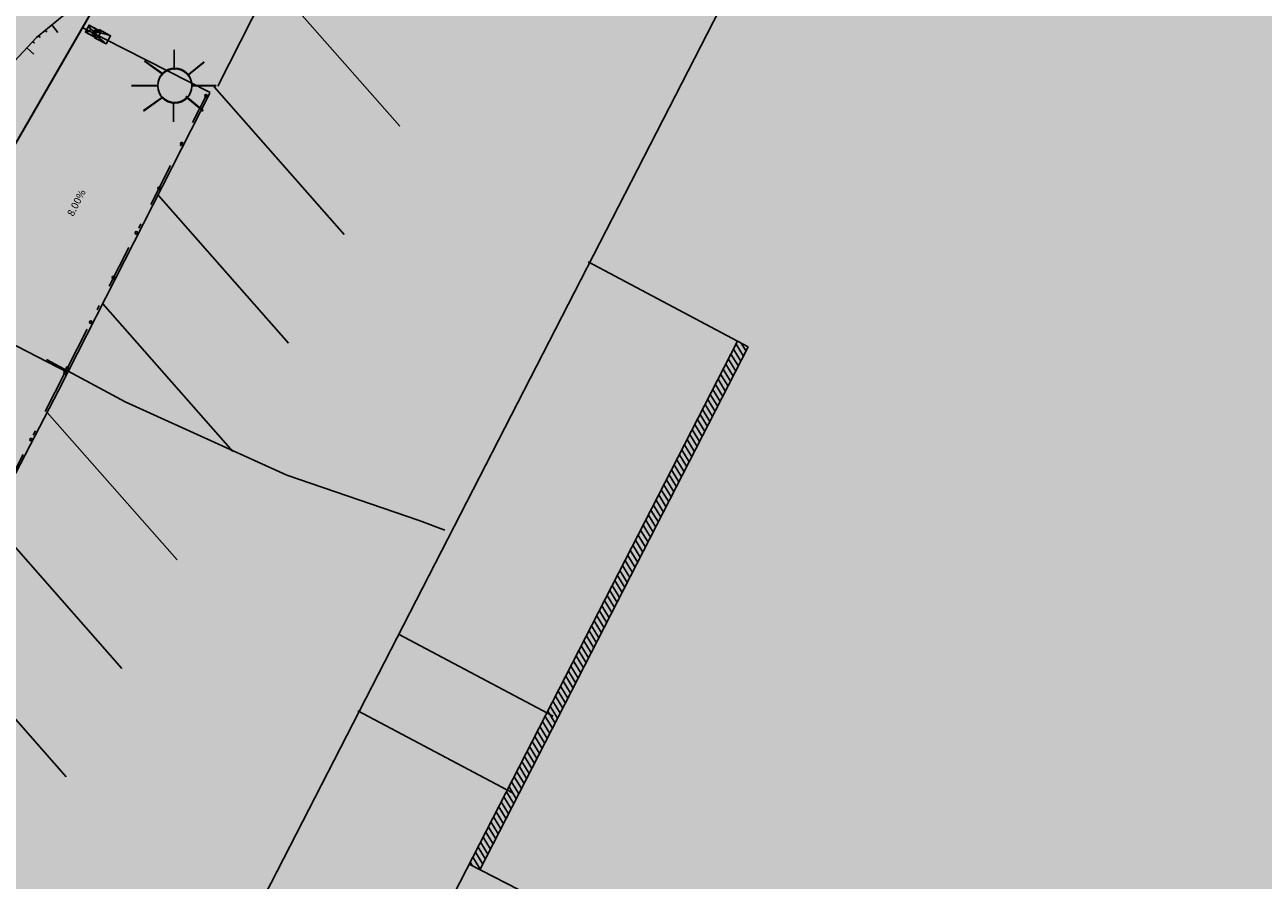
# Model space of a CAD drawing. Extents: x 549902 to 551033, y 4794924 to 4795777.
# Drawn here: x 550086 to 550111, y 4795352 to 4795370 of the extents above; entities that cross this region are included whole.
import ezdxf

# ---------------------------------------------------------------- set-up
doc = ezdxf.new("R2010")
doc.units = 0
doc.header["$LTSCALE"] = 10
doc.header["$MEASUREMENT"] = 0
doc.linetypes.add('DASHDOT', pattern=[1, 0.5, -0.25, 0, -0.25])
doc.linetypes.add('TRAZOS', pattern=[0.75, 0.5, -0.25])
doc.layers.add('1SOMBREADO', color=7, linetype='CONTINUOUS')
doc.layers.add('CARTO', color=7, linetype='CONTINUOUS')
doc.styles.add('1.100 durmientes', font='swiss.ttf', dxfattribs={"height": 0.15})

msp = doc.modelspace()

# ---------------------------------------------------------------- hatches: boundary and pattern name
at = {"layer": '1SOMBREADO', "lineweight": 13, "ltscale": 0.7}
msp.add_hatch(color=151, dxfattribs=at).paths.add_polyline_path([(550231.635, 4795293.117), (550301.548, 4795416.749), (550156.842, 4795501.258), (550152.366, 4795494.642), (550143.306, 4795489.632), (550122.286, 4795472.992), (550118.996, 4795458.152), (550118.366, 4795452.562), (550117.936, 4795437.782), (550115.896, 4795424.352), (550110.306, 4795414.592), (550089.856, 4795410.972), (550058.496, 4795345.702), (550057.426, 4795339.382), (550066.626, 4795339.162), (550066.186, 4795330.912), (550068.566, 4795322.072), (550065.296, 4795315.222), (550053.776, 4795303.822), (550043.826, 4795297.982), (550044.386, 4795297.302), (550036.886, 4795291.562), (550021.736, 4795279.972), (550007.516, 4795267.612), (549998.676, 4795255.212), (549981.566, 4795220.552), (549982.196, 4795218.732), (549980.806, 4795216.182), (549977.776, 4795214.062), (549975.706, 4795210.092), (549975.716, 4795206.382), (549974.416, 4795203.922), (549972.456, 4795204.772), (549966.746, 4795202.882), (549963.246, 4795204.562), (549960.506, 4795198.672), (549963.236, 4795198.122), (549957.056, 4795171.892), (549958.466, 4795167.412), (549961.346, 4795148.542), (549962.846, 4795148.882), (549960.416, 4795130.352), (549961.266, 4795127.642), (549941.936, 4795108.932), (549942.936, 4795107.892), (549932.206, 4795095.542), (549934.716, 4795093.972), (549935.106, 4795090.302), (549938.566, 4795087.432), (549941.336, 4795082.262), (549947.376, 4795069.372), (549954.786, 4795058.612), (549972.956, 4795040.822), (549980.232, 4795035.315), (549984.456, 4795026.112), (549984.636, 4795020.012), (549991.586, 4795014.972), (550029.346, 4795032.432), (550059.556, 4795052.652), (550071.146, 4795064.102), (550094.356, 4795070.032), (550111.346, 4795086.392), (550129.106, 4795089.312), (550134.736, 4795087.042), (550145.606, 4795102.182), (550158.146, 4795112.672), (550170.296, 4795118.302), (550179.596, 4795118.152), (550183.886, 4795121.572), (550190.066, 4795129.242), (550224.016, 4795147.542), (550250.056, 4795163.042), (550252.176, 4795177.672), (550248.796, 4795192.442), (550253.832, 4795198.613)])
at = {"layer": 'CARTO'}
h = msp.add_hatch(color=256, dxfattribs=at)
h.dxf.hatch_style = 1
edge = h.paths.add_edge_path()
edge.add_arc((550087.028, 4795369.797), 0.00166, 153.9033, 240.0406)
edge.add_line((550087.027, 4795369.795), (550087.207, 4795369.698))
edge.add_arc((550087.208, 4795369.7), 0.00167, 244.3582, 329.4681)
edge.add_line((550087.209, 4795369.699), (550087.238, 4795369.752))
edge.add_line((550087.238, 4795369.752), (550087.243, 4795369.75))
edge.add_arc((550087.243, 4795369.749), 0.00105, 145.8859, 214.5142)
edge.add_line((550087.243, 4795369.749), (550087.252, 4795369.736))
edge.add_line((550087.252, 4795369.736), (550087.218, 4795369.674))
edge.add_line((550087.218, 4795369.674), (550087.454, 4795369.548))
edge.add_arc((550087.454, 4795369.548), 0.000982, 240.8716, 331.4129)
edge.add_line((550087.455, 4795369.548), (550087.547, 4795369.718))
edge.add_arc((550087.546, 4795369.718), 0.000873, -27.8624, 62.6012)
edge.add_line((550087.546, 4795369.719), (550087.311, 4795369.846))
edge.add_line((550087.311, 4795369.846), (550087.277, 4795369.784))
edge.add_line((550087.277, 4795369.784), (550087.261, 4795369.784))
edge.add_line((550087.261, 4795369.784), (550087.256, 4795369.787))
edge.add_line((550087.256, 4795369.787), (550087.285, 4795369.84))
edge.add_arc((550087.283, 4795369.84), 0.00166, -26.9813, 60.2604)
edge.add_line((550087.284, 4795369.842), (550087.104, 4795369.939))
edge.add_arc((550087.103, 4795369.937), 0.00164, 62.786, 150.2933)
edge.add_line((550087.102, 4795369.938), (550087.026, 4795369.797))

# ---------------------------------------------------------------- linework, layer by layer
at = {"layer": 'CARTO', "linetype": 'Continuous'}
for p, q in [((550128.872, 4795426.23, -2.829), (550083.977, 4795338.723, -3.764)), ((550100.651, 4795363.082, -10.19), (550100.498, 4795363.332, -10.19)), ((550100.704, 4795363.187, -10.19), (550100.603, 4795363.352, -10.19)), ((550100.544, 4795362.874, -10.19), (550100.391, 4795363.124, -10.19)), ((550100.597, 4795362.978, -10.19), (550100.444, 4795363.228, -10.19)), ((550100.383, 4795362.561, -10.19), (550100.23, 4795362.811, -10.19)), ((550100.437, 4795362.666, -10.19), (550100.284, 4795362.915, -10.19)), ((550100.49, 4795362.77, -10.19), (550100.337, 4795363.019, -10.19)), ((550100.276, 4795362.353, -10.19), (550100.124, 4795362.602, -10.19)), ((550100.33, 4795362.457, -10.19), (550100.177, 4795362.707, -10.19)), ((550100.116, 4795362.041, -10.19), (550099.963, 4795362.29, -10.19)), ((550100.17, 4795362.145, -10.19), (550100.017, 4795362.394, -10.19)), ((550100.223, 4795362.249, -10.19), (550100.07, 4795362.498, -10.19)), ((550100.009, 4795361.832, -10.19), (550099.856, 4795362.081, -10.19)), ((550100.063, 4795361.936, -10.19), (550099.91, 4795362.186, -10.19)), ((550099.849, 4795361.52, -10.19), (550099.696, 4795361.769, -10.19)), ((550099.902, 4795361.624, -10.19), (550099.75, 4795361.873, -10.19)), ((550099.956, 4795361.728, -10.19), (550099.803, 4795361.977, -10.19)), ((550099.742, 4795361.311, -10.19), (550099.589, 4795361.56, -10.19)), ((550099.795, 4795361.416, -10.19), (550099.643, 4795361.665, -10.19)), ((550099.582, 4795360.999, -10.19), (550099.429, 4795361.248, -10.19)), ((550099.635, 4795361.103, -10.19), (550099.483, 4795361.352, -10.19)), ((550099.689, 4795361.207, -10.19), (550099.536, 4795361.456, -10.19)), ((550099.475, 4795360.791, -10.19), (550099.322, 4795361.039, -10.19)), ((550099.528, 4795360.895, -10.19), (550099.376, 4795361.144, -10.19)), ((550099.314, 4795360.478, -10.19), (550099.162, 4795360.727, -10.19)), ((550099.368, 4795360.582, -10.19), (550099.215, 4795360.831, -10.19)), ((550099.421, 4795360.686, -10.19), (550099.269, 4795360.935, -10.19)), ((550099.208, 4795360.27, -10.19), (550099.055, 4795360.518, -10.19)), ((550099.261, 4795360.374, -10.19), (550099.109, 4795360.623, -10.19)), ((550099.101, 4795360.061, -10.19), (550098.948, 4795360.31, -10.19)), ((550099.154, 4795360.166, -10.19), (550099.002, 4795360.414, -10.19)), ((550098.94, 4795359.749, -10.19), (550098.788, 4795359.997, -10.19)), ((550098.994, 4795359.853, -10.19), (550098.841, 4795360.102, -10.19)), ((550099.047, 4795359.957, -10.19), (550098.895, 4795360.206, -10.19)), ((550098.833, 4795359.54, -10.19), (550098.681, 4795359.789, -10.19)), ((550098.887, 4795359.645, -10.19), (550098.735, 4795359.893, -10.19)), ((550098.673, 4795359.228, -10.19), (550098.521, 4795359.476, -10.19)), ((550098.726, 4795359.332, -10.19), (550098.574, 4795359.581, -10.19)), ((550098.78, 4795359.436, -10.19), (550098.628, 4795359.685, -10.19)), ((550098.566, 4795359.02, -10.19), (550098.414, 4795359.268, -10.19)), ((550098.62, 4795359.124, -10.19), (550098.467, 4795359.372, -10.19)), ((550098.406, 4795358.707, -10.19), (550098.254, 4795358.955, -10.19)), ((550098.459, 4795358.811, -10.19), (550098.307, 4795359.06, -10.19)), ((550098.513, 4795358.915, -10.19), (550098.361, 4795359.164, -10.19)), ((550098.299, 4795358.499, -10.19), (550098.147, 4795358.747, -10.19)), ((550098.352, 4795358.603, -10.19), (550098.2, 4795358.851, -10.19)), ((550098.139, 4795358.186, -10.19), (550097.987, 4795358.434, -10.19)), ((550098.192, 4795358.29, -10.19), (550098.04, 4795358.539, -10.19)), ((550098.245, 4795358.395, -10.19), (550098.093, 4795358.643, -10.19)), ((550098.032, 4795357.978, -10.19), (550097.88, 4795358.226, -10.19)), ((550098.085, 4795358.082, -10.19), (550097.933, 4795358.33, -10.19)), ((550097.871, 4795357.665, -10.19), (550097.719, 4795357.913, -10.19)), ((550097.925, 4795357.77, -10.19), (550097.773, 4795358.018, -10.19)), ((550097.978, 4795357.874, -10.19), (550097.826, 4795358.122, -10.19)), ((550097.764, 4795357.457, -10.19), (550097.613, 4795357.705, -10.19)), ((550097.818, 4795357.561, -10.19), (550097.666, 4795357.809, -10.19)), ((550097.604, 4795357.145, -10.19), (550097.452, 4795357.392, -10.19)), ((550097.658, 4795357.249, -10.19), (550097.506, 4795357.496, -10.19)), ((550097.711, 4795357.353, -10.19), (550097.559, 4795357.601, -10.19)), ((550097.497, 4795356.936, -10.19), (550097.345, 4795357.184, -10.19)), ((550097.551, 4795357.04, -10.19), (550097.399, 4795357.288, -10.19)), ((550097.39, 4795356.728, -10.19), (550097.239, 4795356.975, -10.19)), ((550097.444, 4795356.832, -10.19), (550097.292, 4795357.08, -10.19)), ((550097.23, 4795356.415, -10.19), (550097.078, 4795356.663, -10.19)), ((550097.283, 4795356.519, -10.19), (550097.132, 4795356.767, -10.19)), ((550097.337, 4795356.624, -10.19), (550097.185, 4795356.871, -10.19)), ((550097.123, 4795356.207, -10.19), (550096.971, 4795356.454, -10.19)), ((550097.177, 4795356.311, -10.19), (550097.025, 4795356.559, -10.19)), ((550096.963, 4795355.894, -10.19), (550096.811, 4795356.142, -10.19)), ((550097.016, 4795355.999, -10.19), (550096.865, 4795356.246, -10.19)), ((550097.07, 4795356.103, -10.19), (550096.918, 4795356.35, -10.19)), ((550096.856, 4795355.686, -10.19), (550096.704, 4795355.933, -10.19)), ((550096.909, 4795355.79, -10.19), (550096.758, 4795356.038, -10.19)), ((550096.696, 4795355.374, -10.19), (550096.544, 4795355.621, -10.19)), ((550096.749, 4795355.478, -10.19), (550096.597, 4795355.725, -10.19)), ((550096.802, 4795355.582, -10.19), (550096.651, 4795355.829, -10.19)), ((550096.589, 4795355.165, -10.19), (550096.437, 4795355.412, -10.19)), ((550096.642, 4795355.269, -10.19), (550096.491, 4795355.517, -10.19)), ((550096.428, 4795354.853, -10.19), (550096.277, 4795355.1, -10.19)), ((550096.482, 4795354.957, -10.19), (550096.33, 4795355.204, -10.19)), ((550096.535, 4795355.061, -10.19), (550096.384, 4795355.308, -10.19)), ((550096.321, 4795354.644, -10.19), (550096.17, 4795354.891, -10.19)), ((550096.375, 4795354.749, -10.19), (550096.223, 4795354.996, -10.19)), ((550096.161, 4795354.332, -10.19), (550096.01, 4795354.579, -10.19)), ((550096.215, 4795354.436, -10.19), (550096.063, 4795354.683, -10.19)), ((550096.268, 4795354.54, -10.19), (550096.117, 4795354.787, -10.19)), ((550096.054, 4795354.124, -10.19), (550095.903, 4795354.37, -10.19)), ((550096.108, 4795354.228, -10.19), (550095.956, 4795354.475, -10.19)), ((550095.894, 4795353.811, -10.19), (550095.743, 4795354.058, -10.19)), ((550095.947, 4795353.915, -10.19), (550095.796, 4795354.162, -10.19)), ((550096.001, 4795354.019, -10.19), (550095.85, 4795354.266, -10.19)), ((550095.787, 4795353.603, -10.19), (550095.636, 4795353.849, -10.19)), ((550095.84, 4795353.707, -10.19), (550095.689, 4795353.954, -10.19)), ((550095.68, 4795353.394, -10.19), (550095.529, 4795353.641, -10.19)), ((550095.734, 4795353.498, -10.19), (550095.582, 4795353.745, -10.19)), ((550095.52, 4795353.082, -10.19), (550095.369, 4795353.328, -10.19)), ((550095.573, 4795353.186, -10.19), (550095.422, 4795353.433, -10.19)), ((550095.627, 4795353.29, -10.19), (550095.476, 4795353.537, -10.19)), ((550095.413, 4795352.873, -10.19), (550095.262, 4795353.12, -10.19)), ((550095.466, 4795352.978, -10.19), (550095.315, 4795353.224, -10.19)), ((550095.253, 4795352.561, -10.19), (550095.102, 4795352.807, -10.19)), ((550095.306, 4795352.665, -10.19), (550095.155, 4795352.912, -10.19)), ((550095.359, 4795352.769, -10.19), (550095.208, 4795353.016, -10.19)), ((550095.042, 4795352.522, -10.19), (550094.995, 4795352.599, -10.19)), ((550095.199, 4795352.457, -10.19), (550095.048, 4795352.703, -10.19))]:
    msp.add_line(p, q, dxfattribs=at)
at = {"layer": 'CARTO'}
for p, q in [((550091.275, 4795371.646, -4.362), (550089.765, 4795368.676, -4.362)), ((550086.059, 4795369.721, -4.362), (550086.09, 4795369.682, -4.362)), ((550086.194, 4795369.832, -4.362), (550086.226, 4795369.793, -4.362)), ((550086.329, 4795369.943, -4.362), (550086.456, 4795369.789, -4.362)), ((550089.61, 4795368.543, -4.362), (550086.976, 4795369.884, -4.362)), ((550087.102, 4795369.938, -4.362), (550087.026, 4795369.797, -4.362)), ((550087.026, 4795369.797, -4.362), (550087.048, 4795369.801, -4.362)), ((550087.048, 4795369.8, -4.362), (550087.026, 4795369.796, -4.362)), ((550087.027, 4795369.795, -4.362), (550087.207, 4795369.698, -4.362)), ((550087.104, 4795369.934, -4.362), (550087.031, 4795369.798, -4.362)), ((550087.031, 4795369.798, -4.362), (550087.031, 4795369.798, -4.362)), ((550087.032, 4795369.797, -4.362), (550087.205, 4795369.704, -4.362)), ((550087.075, 4795369.807, -4.362), (550087.113, 4795369.815, -4.362)), ((550087.113, 4795369.814, -4.362), (550087.075, 4795369.806, -4.362)), ((550087.11, 4795369.918, -4.362), (550087.102, 4795369.939, -4.362)), ((550087.103, 4795369.939, -4.362), (550087.111, 4795369.918, -4.362)), ((550087.284, 4795369.842, -4.362), (550087.104, 4795369.939, -4.362)), ((550087.104, 4795369.934, -4.362), (550087.104, 4795369.934, -4.362)), ((550087.279, 4795369.84, -4.362), (550087.105, 4795369.933, -4.362)), ((550087.113, 4795369.816, -4.362), (550087.134, 4795369.856, -4.362)), ((550087.175, 4795369.781, -4.362), (550087.113, 4795369.814, -4.362)), ((550087.134, 4795369.856, -4.362), (550087.12, 4795369.892, -4.362)), ((550087.121, 4795369.892, -4.362), (550087.135, 4795369.856, -4.362)), ((550087.136, 4795369.856, -4.362), (550087.198, 4795369.823, -4.362)), ((550087.176, 4795369.781, -4.362), (550087.19, 4795369.745, -4.362)), ((550087.189, 4795369.745, -4.362), (550087.176, 4795369.781, -4.362)), ((550087.198, 4795369.821, -4.362), (550087.177, 4795369.781, -4.362)), ((550087.177, 4795369.782, -4.362), (550087.231, 4795369.756, -4.362)), ((550087.231, 4795369.778, -4.362), (550087.187, 4795369.801, -4.362)), ((550087.231, 4795369.778, -4.362), (550087.187, 4795369.801, -4.362)), ((550087.198, 4795369.823, -4.362), (550087.236, 4795369.831, -4.362)), ((550087.236, 4795369.83, -4.362), (550087.198, 4795369.822, -4.362)), ((550087.238, 4795369.797, -4.362), (550087.198, 4795369.821, -4.362)), ((550087.208, 4795369.698, -4.362), (550087.2, 4795369.719, -4.362)), ((550087.201, 4795369.719, -4.362), (550087.209, 4795369.698, -4.362)), ((550087.207, 4795369.703, -4.362), (550087.234, 4795369.754, -4.362)), ((550087.207, 4795369.703, -4.362), (550087.207, 4795369.703, -4.362)), ((550087.209, 4795369.699, -4.362), (550087.238, 4795369.752, -4.362)), ((550087.252, 4795369.736, -4.362), (550087.218, 4795369.674, -4.362)), ((550087.24, 4795369.773, -4.362), (550087.231, 4795369.778, -4.362)), ((550087.24, 4795369.773, -4.362), (550087.231, 4795369.756, -4.362)), ((550087.24, 4795369.773, -4.362), (550087.231, 4795369.756, -4.362)), ((550087.231, 4795369.756, -4.362), (550087.243, 4795369.75, -4.362)), ((550087.234, 4795369.754, -4.362), (550087.234, 4795369.754, -4.362)), ((550087.238, 4795369.797, -4.362), (550087.251, 4795369.79, -4.362)), ((550087.238, 4795369.774, -4.362), (550087.242, 4795369.772, -4.362)), ((550087.242, 4795369.772, -4.362), (550087.248, 4795369.769, -4.362)), ((550087.242, 4795369.772, -4.362), (550087.251, 4795369.767, -4.362)), ((550087.251, 4795369.767, -4.362), (550087.242, 4795369.75, -4.362)), ((550087.243, 4795369.749, -4.362), (550087.288, 4795369.686, -4.362)), ((550087.244, 4795369.771, -4.362), (550087.244, 4795369.771, -4.362)), ((550087.251, 4795369.79, -4.362), (550087.261, 4795369.785, -4.362)), ((550087.253, 4795369.789, -4.362), (550087.28, 4795369.84, -4.362)), ((550087.256, 4795369.787, -4.362), (550087.285, 4795369.84, -4.362)), ((550087.261, 4795369.785, -4.362), (550087.261, 4795369.785, -4.362)), ((550087.261, 4795369.785, -4.362), (550087.262, 4795369.784, -4.362)), ((550087.339, 4795369.781, -4.362), (550087.261, 4795369.784, -4.362)), ((550087.261, 4795369.784, -4.362), (550087.261, 4795369.784, -4.362)), ((550087.263, 4795369.837, -4.362), (550087.284, 4795369.842, -4.362)), ((550087.285, 4795369.841, -4.362), (550087.263, 4795369.836, -4.362)), ((550087.311, 4795369.846, -4.362), (550087.277, 4795369.784, -4.362)), ((550087.28, 4795369.84, -4.362), (550087.28, 4795369.84, -4.362)), ((550087.339, 4795369.781, -4.362), (550087.288, 4795369.686, -4.362)), ((550087.546, 4795369.719, -4.362), (550087.311, 4795369.846, -4.362)), ((550087.311, 4795369.846, -4.362), (550087.34, 4795369.781, -4.362)), ((550087.34, 4795369.781, -4.362), (550087.339, 4795369.781, -4.362)), ((550087.455, 4795369.548, -4.362), (550087.547, 4795369.718, -4.362)), ((550087.539, 4795369.703, -4.362), (550087.463, 4795369.563, -4.362)), ((550085.815, 4795369.471, -4.362), (550085.961, 4795369.334, -4.362)), ((550085.934, 4795369.598, -4.362), (550085.971, 4795369.564, -4.362)), ((550087.454, 4795369.548, -4.362), (550087.218, 4795369.674, -4.362)), ((550087.288, 4795369.686, -4.362), (550087.219, 4795369.675, -4.362)), ((550087.288, 4795369.686, -4.362), (550087.288, 4795369.686, -4.362)), ((550088.248, 4795369.199, -72.08), (550088.623, 4795368.934, -72.08)), ((550088.248, 4795369.189, -71.55), (550088.623, 4795368.924, -71.55)), ((550088.863, 4795369.024, -72.08), (550088.863, 4795369.424, -72.08)), ((550088.863, 4795369.014, -71.55), (550088.863, 4795369.414, -71.55)), ((550089.483, 4795369.179, -72.08), (550089.163, 4795368.919, -72.08)), ((550089.483, 4795369.169, -71.55), (550089.163, 4795368.909, -71.55)), ((550088.523, 4795368.689, -72.08), (550087.983, 4795368.689, -72.08)), ((550088.523, 4795368.679, -71.55), (550087.983, 4795368.679, -71.55)), ((550089.233, 4795368.689, -72.08), (550089.733, 4795368.689, -72.08)), ((550089.233, 4795368.679, -71.55), (550089.733, 4795368.679, -71.55)), ((550089.605, 4795368.532, -4.362), (550086.468, 4795362.369, -4.362)), ((550088.228, 4795368.169, -72.08), (550088.623, 4795368.449, -72.08)), ((550088.228, 4795368.159, -71.55), (550088.623, 4795368.439, -71.55)), ((550089.463, 4795368.169, -72.08), (550089.108, 4795368.464, -72.08)), ((550089.463, 4795368.159, -71.55), (550089.108, 4795368.454, -71.55)), ((550088.848, 4795368.344, -72.08), (550088.848, 4795367.944, -72.08)), ((550088.848, 4795368.334, -71.55), (550088.848, 4795367.934, -71.55)), ((550089.413, 4795368.154, -4.362), (550089.413, 4795368.154, -4.362)), ((550100.749, 4795363.274, -10.083), (550097.437, 4795365.034, -9.779)), ((550083.722, 4795364.268, -4.362), (550086.661, 4795362.741, -4.362)), ((550100.528, 4795363.391, -3.47), (550087.048, 4795337.117, -3.751)), ((550100.749, 4795363.274, -3.47), (550095.192, 4795352.444, -3.586)), ((550086.219, 4795363.012, -3.19), (550087.848, 4795362.139, -3.19)), ((550086.468, 4795362.369, -4.362), (550084.201, 4795358.004, -4.362)), ((550087.848, 4795362.139, -3.19), (550091.198, 4795360.619, -3.19)), ((550091.198, 4795360.619, -3.19), (550093.938, 4795359.679, -3.19)), ((550093.938, 4795359.679, -3.19), (550094.468, 4795359.479, -3.19)), ((550096.712, 4795355.624, -10.085), (550093.511, 4795357.325, -9.792)), ((550095.867, 4795354.034, -10.085), (550092.666, 4795355.735, -9.792)), ((550115.367, 4795342.143, -10.19), (550094.973, 4795352.557, -10.19))]:
    msp.add_line(p, q, dxfattribs=at)
at = {"layer": 'CARTO', "lineweight": 35}
msp.add_line((550083.488, 4795363.855, -4.362), (550087.871, 4795371.448, -4.362), dxfattribs=at)
at = {"layer": 'CARTO', "linetype": 'TRAZOS'}
for p, q in [((550086.015, 4795369.685, -4.362), (550087.516, 4795370.919, -4.362)), ((550084.768, 4795368.352, -4.362), (550086.015, 4795369.685, -4.362))]:
    msp.add_line(p, q, dxfattribs=at)
at = {"layer": 'CARTO', "linetype": 'DASHDOT', "ltscale": 0.18}
for p, q in [((550086.656, 4795362.839, -4.362), (550089.526, 4795368.477, -4.362)), ((550086.604, 4795362.736, -4.362), (550082.453, 4795354.581, -4.362))]:
    msp.add_line(p, q, dxfattribs=at)
at = {"layer": 'CARTO', "elevation": -4.362}
for points in [[(550093.534, 4795367.848), (550090.843, 4795370.906)], [(550092.383, 4795365.601), (550089.692, 4795368.659)], [(550091.232, 4795363.354), (550088.541, 4795366.412)], [(550090.081, 4795361.107), (550087.39, 4795364.165)], [(550088.93, 4795358.86), (550086.239, 4795361.918)], [(550087.779, 4795356.613), (550085.088, 4795359.671)], [(550086.628, 4795354.366), (550083.937, 4795357.424)]]:
    msp.add_lwpolyline(points, dxfattribs=at)
at = {"layer": 'CARTO', "linetype": 'Continuous'}
for centre in [(550089.526, 4795368.477, -4.362), (550089.021, 4795367.485, -4.362), (550088.55, 4795366.56, -4.362), (550088.08, 4795365.636, -4.362), (550087.609, 4795364.711, -4.362), (550087.138, 4795363.786, -4.362), (550086.656, 4795362.839, -4.362), (550086.604, 4795362.736, -4.362), (550085.901, 4795361.355, -4.362)]:
    msp.add_circle(centre, 0.025, dxfattribs=at)
at = {"layer": 'CARTO'}
for centre, radius, start, end in [((550087.028, 4795369.797, -4.362), 0.00179, 170.867, 219.1495), ((550087.103, 4795369.937, -4.362), 0.00157, 62.4877, 120.4644), ((550087.208, 4795369.7, -4.362), 0.00179, 264.1702, 312.6475), ((550087.283, 4795369.84, -4.362), 0.0017, 333.6051, 40.2884)]:
    msp.add_arc(centre, radius, start, end, dxfattribs=at)
at = {"layer": 'CARTO', "extrusion": (0, 0, -1)}
for centre, major_axis, ratio, start_param, end_param in [((550087.028, 4795369.797, -4.362), (-0.00154, 0.00001), 0.97039, 6.152609, 6.770767), ((550087.028, 4795369.797, -4.362), (-0.00128, -0.00087), 0.966469, 5.805619, 6.171477), ((550087.061, 4795369.804, -4.362), (0.0123, -0.0066), 0.999856, 2.467388, 5.541038), ((550087.061, 4795369.804, -4.362), (-0.0066, -0.0123), 0.999803, 4.059534, 7.091158), ((550087.116, 4795369.905, -4.362), (0.0123, -0.0066), 0.999856, 0.742147, 3.815798), ((550087.103, 4795369.937, -4.362), (0.00086, -0.00128), 0.97039, 2.654011, 3.272169), ((550087.103, 4795369.937, -4.362), (-0.00002, -0.00155), 0.966469, 3.253301, 3.619159), ((550087.116, 4795369.905, -4.362), (-0.0066, -0.0123), 0.999803, 2.33362, 5.365244), ((550087.114, 4795369.815, -4.362), (-0.000244, -0.000975), 0.981013, 1.544125, 1.818522), ((550087.114, 4795369.815, -4.362), (0.000726, -0.000696), 0.977266, 1.299689, 1.667551), ((550087.135, 4795369.855, -4.362), (-0.000678, -0.000742), 0.981013, 1.32307, 1.597467), ((550087.135, 4795369.855, -4.362), (-0.000981, 0.000221), 0.977266, 1.474042, 1.841903), ((550087.176, 4795369.782, -4.362), (-0.000981, 0.000221), 0.977266, 4.615634, 4.983496), ((550087.176, 4795369.782, -4.362), (-0.000678, -0.000742), 0.981013, 4.464663, 4.73906), ((550087.195, 4795369.732, -4.362), (-0.0066, -0.0123), 0.999803, 5.475212, 8.506837), ((550087.195, 4795369.732, -4.362), (0.0123, -0.0066), 0.999856, 3.88374, 6.95739), ((550087.197, 4795369.822, -4.362), (0.000726, -0.000696), 0.977266, 4.441282, 4.809144), ((550087.197, 4795369.822, -4.362), (-0.000244, -0.000975), 0.981013, 4.685718, 4.960115), ((550087.208, 4795369.7, -4.362), (-0.00002, -0.00155), 0.966469, 0.111708, 0.477566), ((550087.208, 4795369.7, -4.362), (0.00086, -0.00128), 0.97039, 5.795604, 6.413761), ((550087.23, 4795369.755, -4.362), (-0.00067, -0.00134), 1, 3.128173, 3.155478), ((550087.25, 4795369.833, -4.362), (-0.0066, -0.0123), 0.999803, 0.917941, 3.949566), ((550087.249, 4795369.833, -4.362), (0.0123, -0.0066), 0.999856, 5.60898, 8.682631), ((550087.283, 4795369.841, -4.362), (-0.00128, -0.00087), 0.966469, 2.664027, 3.029885), ((550087.283, 4795369.84, -4.362), (-0.00154, 0.00001), 0.97039, 3.011017, 3.629174), ((550087.546, 4795369.718, -4.362), (0.000857, -0.000257), 0.976987, 4.913728, 6.484524), ((550087.454, 4795369.548, -4.362), (0.000774, -0.000645), 0.976987, 6.081847, 7.652643)]:
    msp.add_ellipse(centre, major_axis=major_axis, ratio=ratio, start_param=start_param, end_param=end_param, dxfattribs=at)
at = {"layer": 'CARTO'}
for centre, major_axis, ratio, start_param, end_param in [((550087.243, 4795369.749, -4.362), (0.000473, 0.000881), 0.992546, 1.58812, 2.69192), ((550087.261, 4795369.785, -4.362), (-0.000473, -0.000881), 0.992546, 0, 0.449672), ((550087.261, 4795369.785, -4.362), (0.000473, 0.000881), 0.992546, 3.141593, 3.591265), ((550088.878, 4795368.689, -3.32), (-0.251, 0.251), 1, 3.926991, 10.210176), ((550088.878, 4795368.679, -2.79), (-0.251, 0.251), 1, 3.926991, 10.210176)]:
    msp.add_ellipse(centre, major_axis=major_axis, ratio=ratio, start_param=start_param, end_param=end_param, dxfattribs=at)
for points, degree, knots in [([(550087.231, 4795369.779, -4.362), (550087.232, 4795369.782, -4.362), (550087.233, 4795369.785, -4.362), (550087.236, 4795369.79, -4.362), (550087.237, 4795369.794, -4.362), (550087.238, 4795369.797, -4.362)], 3, [0, 0, 0, 0, 0.461235, 0.461235, 1, 1, 1, 1]), ([(550087.231, 4795369.778, -4.362), (550087.231, 4795369.778, -4.362), (550087.231, 4795369.778, -4.362), (550087.231, 4795369.778, -4.362), (550087.231, 4795369.778, -4.362), (550087.231, 4795369.778, -4.362), (550087.231, 4795369.778, -4.362), (550087.231, 4795369.778, -4.362), (550087.231, 4795369.778, -4.362), (550087.231, 4795369.778, -4.362), (550087.231, 4795369.778, -4.362), (550087.231, 4795369.778, -4.362), (550087.231, 4795369.779, -4.362), (550087.231, 4795369.779, -4.362), (550087.231, 4795369.779, -4.362), (550087.231, 4795369.779, -4.362), (550087.231, 4795369.779, -4.362), (550087.231, 4795369.779, -4.362)], 2, [0, 0, 0, 0.016777, 0.027962, 0.039147, 0.096086, 0.199061, 0.302451, 0.405931, 0.464196, 0.477286, 0.490376, 0.51001, 0.571751, 0.688351, 0.881039, 0.98328, 1, 1, 1]), ([(550087.262, 4795369.784, -4.362), (550087.261, 4795369.784, -4.362), (550087.261, 4795369.784, -4.362), (550087.261, 4795369.784, -4.362), (550087.261, 4795369.784, -4.362), (550087.262, 4795369.784, -4.362)], 3, [0, 0, 0, 0, 0.5, 0.5, 1, 1, 1, 1])]:
    msp.add_open_spline(points, degree=degree, knots=knots, dxfattribs=at)
for points, degree in [([(550087.231, 4795369.756, -4.362), (550087.231, 4795369.756, -4.362), (550087.231, 4795369.756, -4.362), (550087.231, 4795369.756, -4.362)], 3), ([(550087.261, 4795369.784, -4.362), (550087.261, 4795369.785, -4.362), (550087.261, 4795369.785, -4.362)], 2), ([(550087.547, 4795369.719, -4.362), (550087.476, 4795369.739, -4.362), (550087.408, 4795369.76, -4.362), (550087.34, 4795369.781, -4.362)], 3), ([(550087.455, 4795369.547, -4.362), (550087.398, 4795369.594, -4.362), (550087.343, 4795369.64, -4.362), (550087.288, 4795369.686, -4.362)], 3)]:
    msp.add_open_spline(points, degree=degree, dxfattribs=at)

# ---------------------------------------------------------------- texts
at = {"layer": 'CARTO', "style": '1.100 durmientes'}
msp.add_text('8.00%%%', height=0.15, rotation=62.9166, dxfattribs=at).set_placement((550086.774, 4795365.964, -4.362))

doc.saveas('drawing.dxf')
